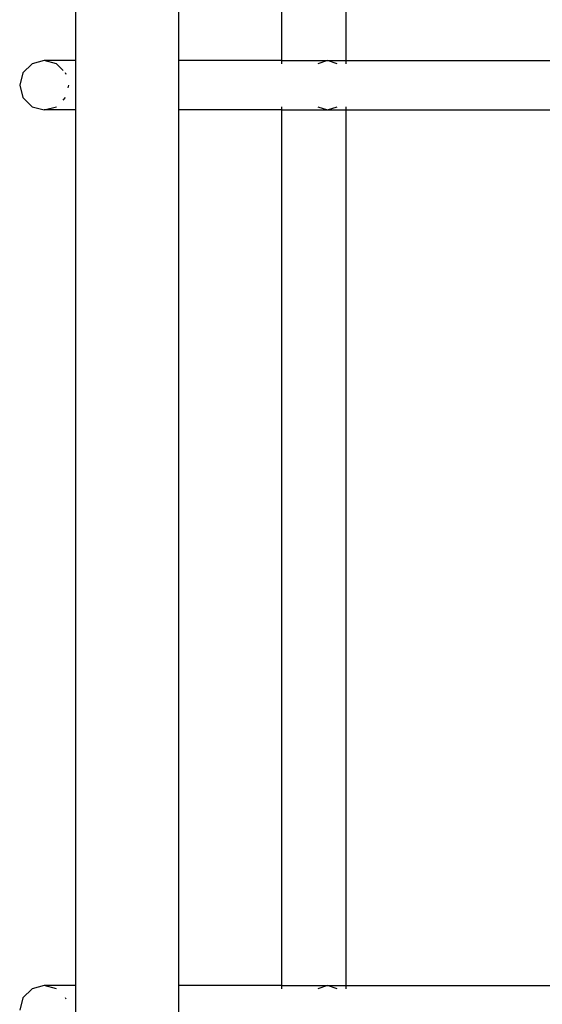
# Model space of a CAD drawing. Extents: x -3707 to 3260, y -7171 to 5831.
# Drawn here: x 1091 to 1261, y -2095 to -1775 of the extents above; entities that cross this region are included whole.
import ezdxf

# ---------------------------------------------------------------- set-up
doc = ezdxf.new("R2010")
doc.units = 0
doc.layers.get('0').update_dxf_attribs({"linetype": 'CONTINUOUS'})

# ---------------------------------------------------------------- blocks, each defined once
blk = doc.blocks.new('005125')
for p, q in [((1197.31, -1788.45), (1197.31, -1606.45)), ((1176.31, -1695.32), (1176.31, -1788.45)), ((1109.56, -1788.45), (1109.56, -1700.45)), ((1143.06, -1788.45), (1143.06, -1700.45)), ((1099.36, -1788.45), (1095.37, -1789.53)), ((1103.35, -1789.53), (1099.36, -1788.45)), ((1109.56, -1788.45), (1099.36, -1788.45)), ((1109.56, -1804.45), (1109.56, -1788.45)), ((1143.06, -1804.45), (1143.06, -1788.45)), ((1176.31, -1788.45), (1143.06, -1788.45)), ((1176.31, -1788.45), (1191.23, -1788.45)), ((1176.31, -1788.45), (1176.31, -1789.53)), ((1191.23, -1788.45), (1188.12, -1789.53)), ((1194.34, -1789.53), (1191.23, -1788.45)), ((1191.23, -1788.45), (1197.31, -1788.45)), ((1197.31, -1789.53), (1197.31, -1788.45)), ((1197.31, -1788.45), (1330.51, -1788.45)), ((1095.37, -1789.53), (1092.44, -1792.45)), ((1105.47, -1791.64), (1103.35, -1789.53)), ((1092.44, -1792.45), (1091.37, -1796.45)), ((1106.4, -1792.93), (1106.27, -1792.45)), ((1091.37, -1796.45), (1092.44, -1800.45)), ((1107.11, -1797.32), (1107.34, -1796.45)), ((1092.44, -1800.45), (1095.37, -1803.38)), ((1105.47, -1801.26), (1106.27, -1800.45)), ((1095.37, -1803.38), (1099.36, -1804.45)), ((1099.36, -1804.45), (1103.35, -1803.38)), ((1109.56, -1804.45), (1099.36, -1804.45)), ((1109.56, -2088.45), (1109.56, -1804.45)), ((1143.06, -2088.45), (1143.06, -1804.45)), ((1176.31, -1804.45), (1143.06, -1804.45)), ((1176.31, -1803.38), (1176.31, -1804.45)), ((1176.31, -1804.45), (1191.23, -1804.45)), ((1176.31, -1804.45), (1176.31, -2088.45)), ((1188.12, -1803.38), (1191.23, -1804.45)), ((1191.23, -1804.45), (1194.34, -1803.38)), ((1191.23, -1804.45), (1197.31, -1804.45)), ((1197.31, -1804.45), (1197.31, -1803.38)), ((1197.31, -2088.45), (1197.31, -1804.45)), ((1197.31, -1804.45), (1330.5, -1804.45)), ((1099.36, -2088.45), (1095.37, -2089.53)), ((1103.35, -2089.53), (1099.36, -2088.45)), ((1109.56, -2088.45), (1099.36, -2088.45)), ((1109.56, -2104.45), (1109.56, -2088.45)), ((1143.06, -2104.45), (1143.06, -2088.45)), ((1176.31, -2088.45), (1143.06, -2088.45)), ((1176.31, -2088.45), (1176.31, -2089.53)), ((1176.31, -2088.45), (1191.23, -2088.45)), ((1191.23, -2088.45), (1188.12, -2089.53)), ((1194.34, -2089.53), (1191.23, -2088.45)), ((1191.23, -2088.45), (1197.31, -2088.45)), ((1197.31, -2089.53), (1197.31, -2088.45)), ((1197.31, -2088.45), (1335.7, -2088.45)), ((1095.37, -2089.53), (1092.44, -2092.45)), ((1092.44, -2092.45), (1091.37, -2096.45)), ((1106.4, -2092.93), (1106.27, -2092.45))]:
    blk.add_line(p, q)

msp = doc.modelspace()

# ---------------------------------------------------------------- block references
at = {"ltscale": 100}
msp.add_blockref('005125', (0, 0), dxfattribs=at)

doc.saveas('drawing.dxf')
